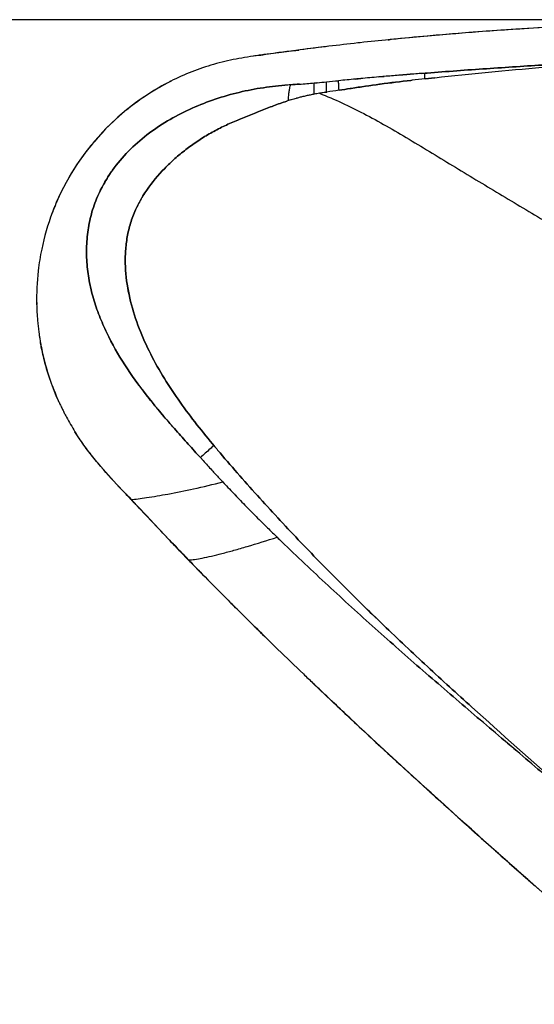
# Model space of a CAD drawing. Units: millimetres. Extents: x 19 to 170, y 13 to 191.
# Drawn here: x 134 to 138, y 31 to 38 of the extents above; entities that cross this region are included whole.
import ezdxf

# ---------------------------------------------------------------- set-up
doc = ezdxf.new("R2010")
doc.units = ezdxf.units.MM
doc.layers.add('COT_CREEES', color=179, linetype='Continuous')
doc.layers.add('SLD-0', color=179, linetype='Continuous')
doc.styles.add('SLDTEXTSTYLE0', font='TXT', dxfattribs={"width": 0.626316})
doc.styles.add('SLDTEXTSTYLE1', font='TXT', dxfattribs={"width": 0.7})
doc.dimstyles.new('SLDDIMSTYLE0', dxfattribs={"dimtxt": 1.5, "dimasz": 3.302, "dimexe": 0, "dimexo": 0.0625, "dimgap": 0.375, "dimtad": 1, "dimdec": 0, "dimlfac": 20, "dimrnd": 1e-09, "dimzin": 12, "dimdsep": 46, "dimtxsty": 'SLDTEXTSTYLE0', "dimblk1": 'NONE', "dimblk2": 'NONE', "dimsah": 1, "dimcen": 0.09, "dimadec": 0, "dimazin": 3, "dimtfac": 1, "dimtdec": 0, "dimtofl": 0, "dimtmove": 0, "dimatfit": 3, "dimldrblk": 'NONE', "dimfxl": 0, "dimfrac": 2, "dimtolj": 1, "dimtzin": 12, "dimarcsym": 0})

# ---------------------------------------------------------------- blocks, each defined once
blk = doc.blocks.new('_D_2')
at = {"layer": 'COT_CREEES', "color": 179}
for p, q in [((139.9801, 38.1627), (130.9187, 38.1627)), ((131.6687, 38.1627), (131.6687, 26.8938)), ((131.6687, 15.6248), (131.6687, 26.8938)), ((149.6277, 15.6248), (130.9187, 15.6248))]:
    blk.add_line(p, q, dxfattribs=at)
for points in [[(131.6687, 38.1627), (131.2937, 36.4127), (132.0437, 36.4127)], [(131.6687, 15.6248), (132.0437, 17.3748), (131.2937, 17.3748)]]:
    blk.add_solid(points, dxfattribs=at)
at = {"layer": 'COT_CREEES', "color": 179, "insert": (129.8712, 25.1266), "char_height": 1.5, "attachment_point": 1, "rotation": 90, "style": 'SLDTEXTSTYLE1'}
blk.add_mtext('451', dxfattribs=at)
blk = doc.blocks.new('_NONE')

msp = doc.modelspace()

# ---------------------------------------------------------------- linework, layer by layer
at = {"layer": 'SLD-0', "color": 179, "linetype": 'Continuous'}
for p, q in [((137.3558, 38.0717), (137.0536, 38.0469)), ((137.6631, 38.0935), (137.3558, 38.0717)), ((137.9775, 38.1124), (137.6631, 38.0935)), ((136.5295, 37.9953), (136.5219, 37.9945)), ((136.5299, 37.9954), (136.5295, 37.9953)), ((136.5387, 37.9963), (136.5299, 37.9954)), ((136.7554, 38.0189), (136.7422, 38.0176)), ((136.7422, 38.0176), (136.7491, 38.0183)), ((136.7491, 38.0183), (136.7485, 38.0182)), ((136.7491, 38.0183), (136.7554, 38.0189)), ((136.7555, 38.0189), (136.7491, 38.0183)), ((137.0536, 38.0469), (136.7554, 38.0189)), ((136.0572, 37.9385), (135.8219, 37.9071)), ((135.9514, 37.9243), (135.9365, 37.9224)), ((136.1046, 37.9444), (136.0572, 37.9385)), ((136.1046, 37.9444), (136.0956, 37.9432)), ((136.2936, 37.968), (136.1046, 37.9444)), ((135.8219, 37.9071), (135.7668, 37.8992)), ((135.8087, 37.9052), (135.8068, 37.9049)), ((135.8087, 37.9052), (135.8219, 37.9071)), ((135.8219, 37.907), (135.8087, 37.9052)), ((135.8434, 37.91), (135.8219, 37.907)), ((135.8219, 37.9071), (135.8358, 37.909)), ((135.8358, 37.909), (135.8438, 37.9101)), ((135.8438, 37.91), (135.8434, 37.91)), ((135.169, 37.7176), (135.1718, 37.719)), ((136.5052, 37.7337), (136.5425, 37.7372)), ((136.6731, 37.7489), (136.7124, 37.7524)), ((136.8188, 37.7613), (136.8756, 37.7659)), ((136.914, 37.7251), (136.9056, 37.7241)), ((136.9056, 37.7241), (136.914, 37.725)), ((136.9788, 37.774), (137.0074, 37.7762)), ((137.0074, 37.7762), (136.9788, 37.774)), ((137.0074, 37.7762), (137.0219, 37.7773)), ((137.0219, 37.7773), (137.0074, 37.7762)), ((137.0787, 37.7435), (137.0074, 37.7356)), ((137.0074, 37.7356), (137.0787, 37.7435)), ((135.0523, 37.6527), (135.0173, 37.631)), ((135.0878, 37.6737), (135.0523, 37.6527)), ((135.1238, 37.6938), (135.0878, 37.6737)), ((135.1487, 37.707), (135.1238, 37.6938)), ((135.1485, 37.7069), (135.1373, 37.7009)), ((136.037, 37.6922), (136.0372, 37.6922)), ((136.2265, 37.7072), (136.2289, 37.7074)), ((136.2289, 37.7074), (136.2265, 37.7072)), ((136.2874, 37.638), (136.2872, 37.6379)), ((136.2872, 37.6379), (136.2874, 37.638)), ((136.2967, 37.6394), (136.2874, 37.638)), ((136.2874, 37.638), (136.2967, 37.6394)), ((136.474, 37.6665), (136.4676, 37.6655)), ((136.4676, 37.6655), (136.474, 37.6665)), ((136.6845, 37.697), (136.6792, 37.6963)), ((136.6792, 37.6963), (136.6845, 37.697)), ((134.9487, 37.585), (134.9151, 37.5608)), ((134.9828, 37.6084), (134.9487, 37.585)), ((135.0173, 37.631), (134.9828, 37.6084)), ((136.0368, 37.583), (136.0404, 37.5841)), ((136.0779, 37.5948), (136.0762, 37.5943)), ((136.0762, 37.5943), (136.0779, 37.5948)), ((136.2072, 37.6242), (136.2069, 37.6242)), ((136.252, 37.6322), (136.2441, 37.6308)), ((136.2441, 37.6308), (136.252, 37.6322)), ((134.8498, 37.5102), (134.8181, 37.484)), ((134.8821, 37.5359), (134.8498, 37.5102)), ((134.9151, 37.5608), (134.8821, 37.5359)), ((134.7572, 37.4298), (134.7278, 37.4017)), ((134.7873, 37.4572), (134.7572, 37.4298)), ((134.8181, 37.484), (134.7873, 37.4572)), ((134.6991, 37.3731), (134.671, 37.3438)), ((134.7278, 37.4017), (134.6991, 37.3731)), ((134.6173, 37.2836), (134.5916, 37.2527)), ((134.6438, 37.314), (134.6173, 37.2836)), ((134.671, 37.3438), (134.6438, 37.314)), ((134.5666, 37.2212), (134.5422, 37.1891)), ((134.5916, 37.2527), (134.5666, 37.2212)), ((134.5186, 37.1564), (134.4958, 37.1232)), ((134.5422, 37.1891), (134.5186, 37.1564)), ((134.4738, 37.0895), (134.4526, 37.0553)), ((134.4958, 37.1232), (134.4738, 37.0895)), ((134.7461, 37.0716), (134.7466, 37.0724)), ((134.7466, 37.0724), (134.7461, 37.0716)), ((134.7466, 37.0724), (134.7482, 37.0745)), ((134.7482, 37.0745), (134.7466, 37.0724)), ((134.4322, 37.0207), (134.4126, 36.9857)), ((134.4526, 37.0553), (134.4322, 37.0207)), ((134.3938, 36.9502), (134.3759, 36.9143)), ((134.4126, 36.9857), (134.3938, 36.9502)), ((134.3588, 36.8781), (134.3425, 36.8415)), ((134.3759, 36.9143), (134.3588, 36.8781)), ((134.6536, 36.9141), (134.6528, 36.9124)), ((134.6528, 36.9124), (134.6536, 36.914)), ((134.3268, 36.8035), (134.3125, 36.767)), ((134.333, 36.8188), (134.3268, 36.8035)), ((134.3425, 36.8415), (134.333, 36.8188)), ((134.3131, 36.7684), (134.3125, 36.767)), ((134.3125, 36.767), (134.3128, 36.7676)), ((134.2114, 36.3477), (134.2116, 36.349)), ((134.2115, 36.3477), (134.2116, 36.349)), ((134.2004, 36.1051), (134.2004, 36.1057)), ((134.2004, 36.1051), (134.2004, 36.1057)), ((134.2221, 35.8635), (134.222, 35.8645)), ((134.2222, 35.8635), (134.222, 35.8645)), ((134.3615, 35.4006), (134.3625, 35.3985)), ((135.4712, 35.0975), (135.4811, 35.0856)), ((135.4811, 35.0856), (135.4713, 35.0975)), ((135.3841, 34.9983), (135.3633, 35.0213)), ((135.3633, 35.0213), (135.3841, 34.9983)), ((135.4039, 34.9766), (135.3841, 34.9983)), ((135.3841, 34.9983), (135.4039, 34.9766)), ((135.5455, 34.8231), (135.5202, 34.8503)), ((135.5202, 34.8502), (135.5455, 34.8231)), ((135.5455, 34.8231), (135.5717, 34.7953)), ((134.817, 34.7653), (134.8285, 34.7531)), ((134.8285, 34.7531), (134.8616, 34.7184)), ((134.8358, 34.7454), (134.8285, 34.7531)), ((134.8285, 34.7531), (134.8349, 34.7464)), ((134.8297, 34.7518), (134.8285, 34.7531)), ((134.8297, 34.7518), (134.8285, 34.7531)), ((134.8297, 34.7519), (134.8297, 34.7518)), ((134.8297, 34.7518), (134.8305, 34.751)), ((134.8353, 34.746), (134.8297, 34.7518)), ((134.8305, 34.751), (134.8349, 34.7464)), ((134.8349, 34.7464), (134.8305, 34.751)), ((134.8349, 34.7464), (134.8351, 34.7462)), ((134.8351, 34.7462), (134.8353, 34.746)), ((134.8353, 34.746), (134.8357, 34.7455)), ((134.8603, 34.7197), (134.8353, 34.746)), ((134.8583, 34.7217), (134.8603, 34.7197)), ((134.8583, 34.7217), (134.8682, 34.7114)), ((134.8603, 34.7197), (134.8615, 34.7184)), ((134.8682, 34.7114), (134.8603, 34.7197)), ((134.8615, 34.7184), (134.8636, 34.7162)), ((134.8616, 34.7184), (134.9106, 34.6668)), ((134.8636, 34.7162), (134.8836, 34.6952)), ((134.8836, 34.6952), (134.8636, 34.7162)), ((134.8682, 34.7114), (134.8703, 34.7092)), ((134.8836, 34.6952), (134.8682, 34.7114)), ((134.8703, 34.7092), (134.8836, 34.6952)), ((134.8757, 34.7035), (134.8836, 34.6952)), ((134.8836, 34.6952), (134.9052, 34.6725)), ((134.8954, 34.6829), (134.8836, 34.6952)), ((134.8954, 34.6829), (134.8836, 34.6952)), ((134.8936, 34.6847), (134.8954, 34.6829)), ((134.9067, 34.671), (134.8954, 34.6829)), ((134.9052, 34.6725), (134.8954, 34.6829)), ((134.9051, 34.6726), (134.9047, 34.6731)), ((134.9052, 34.6726), (134.9051, 34.6726)), ((134.9053, 34.6724), (134.9052, 34.6726)), ((134.9052, 34.6725), (134.9054, 34.6723)), ((134.9084, 34.6692), (134.9052, 34.6725)), ((134.9053, 34.6725), (134.9065, 34.6712)), ((134.9195, 34.6575), (134.9053, 34.6724)), ((134.9054, 34.6723), (134.9192, 34.6579)), ((134.9065, 34.6712), (134.9067, 34.671)), ((134.9067, 34.671), (134.9083, 34.6693)), ((134.9084, 34.6692), (134.9067, 34.671)), ((134.9083, 34.6693), (134.9084, 34.6692)), ((134.9084, 34.6692), (134.9107, 34.6668)), ((134.9192, 34.6579), (134.9084, 34.6692)), ((134.9106, 34.6668), (134.9447, 34.6309)), ((134.9192, 34.6579), (134.9216, 34.6553)), ((134.9392, 34.6368), (134.9192, 34.6579)), ((134.9216, 34.6553), (134.9392, 34.6368)), ((134.9392, 34.6368), (134.9413, 34.6346)), ((134.9413, 34.6346), (134.9392, 34.6368)), ((134.9445, 34.6312), (134.9392, 34.6368)), ((134.9413, 34.6346), (134.9424, 34.6334)), ((134.9429, 34.6328), (134.9413, 34.6346)), ((134.9424, 34.6334), (134.9445, 34.6312)), ((134.9618, 34.6128), (134.9429, 34.6328)), ((134.9445, 34.6312), (134.9849, 34.5883)), ((134.9447, 34.6309), (134.9445, 34.6312)), ((134.9451, 34.6305), (134.9447, 34.6309)), ((134.9451, 34.6305), (135.1952, 34.3658)), ((134.9849, 34.5883), (134.9451, 34.6305)), ((134.998, 34.5744), (134.9753, 34.5985)), ((134.9849, 34.5883), (135.0399, 34.53)), ((135.0398, 34.53), (134.9849, 34.5883)), ((135.0398, 34.53), (134.998, 34.5744)), ((135.0694, 34.4986), (135.0398, 34.53)), ((135.0399, 34.53), (135.0694, 34.4986)), ((135.0694, 34.4986), (135.0721, 34.4957)), ((135.0795, 34.4878), (135.0694, 34.4986)), ((135.0721, 34.4957), (135.1202, 34.4448)), ((135.1202, 34.4447), (135.0824, 34.4848)), ((135.1202, 34.4448), (135.1558, 34.4072)), ((135.161, 34.4016), (135.1202, 34.4447)), ((135.1245, 34.4402), (135.1489, 34.4144)), ((135.9386, 34.4226), (135.9235, 34.4374)), ((135.9235, 34.4374), (135.9386, 34.4226)), ((135.1582, 34.4046), (135.1489, 34.4144)), ((135.1558, 34.4072), (135.1582, 34.4046)), ((135.1558, 34.4072), (135.1611, 34.4016)), ((135.1582, 34.4046), (135.1735, 34.3885)), ((135.1663, 34.3961), (135.1582, 34.4046)), ((135.1663, 34.3961), (135.161, 34.4016)), ((135.1611, 34.4016), (135.1812, 34.3804)), ((135.1761, 34.3858), (135.1663, 34.3961)), ((135.1735, 34.3885), (135.1663, 34.3961)), ((135.1735, 34.3885), (135.1761, 34.3858)), ((135.189, 34.3723), (135.1735, 34.3885)), ((135.1761, 34.3858), (135.1812, 34.3804)), ((135.189, 34.3723), (135.1761, 34.3858)), ((135.1812, 34.3804), (135.1813, 34.3803)), ((135.1812, 34.3804), (135.1814, 34.3802)), ((135.1814, 34.3802), (135.1941, 34.3669)), ((135.189, 34.3723), (135.1892, 34.372)), ((135.1903, 34.3708), (135.189, 34.3723)), ((135.1941, 34.3669), (135.189, 34.3723)), ((135.1903, 34.3708), (135.1952, 34.3657)), ((135.1952, 34.3657), (135.1903, 34.3708)), ((135.1944, 34.3666), (135.1941, 34.3669)), ((135.1941, 34.3669), (135.2007, 34.36)), ((135.2222, 34.3375), (135.1941, 34.3669)), ((135.2007, 34.36), (135.1944, 34.3666)), ((135.1952, 34.3658), (135.2942, 34.2626)), ((135.2054, 34.355), (135.1952, 34.3657)), ((135.9718, 34.3906), (135.9386, 34.4226)), ((135.2007, 34.36), (135.2054, 34.355)), ((135.2129, 34.3472), (135.2054, 34.355)), ((135.2222, 34.3375), (135.2354, 34.3237)), ((135.2354, 34.3237), (135.2527, 34.3057)), ((135.2528, 34.3055), (135.2527, 34.3057)), ((135.2527, 34.3057), (135.2704, 34.2873)), ((135.2527, 34.3057), (135.2704, 34.2873)), ((135.2817, 34.2755), (135.2704, 34.2873)), ((135.2704, 34.2873), (135.2737, 34.2838)), ((135.2737, 34.2838), (135.2704, 34.2873)), ((135.2839, 34.2733), (135.2704, 34.2873)), ((135.2737, 34.2838), (135.2916, 34.2653)), ((135.2817, 34.2755), (135.2737, 34.2838)), ((135.2839, 34.2732), (135.2817, 34.2755)), ((135.2833, 34.2739), (135.2817, 34.2755)), ((135.2817, 34.2755), (135.2839, 34.2732)), ((135.2839, 34.2732), (135.2833, 34.2739)), ((135.2922, 34.2646), (135.2839, 34.2733)), ((135.2839, 34.2732), (135.2942, 34.2626)), ((135.2981, 34.2586), (135.2839, 34.2732)), ((135.2916, 34.2653), (135.2921, 34.2648)), ((135.2916, 34.2653), (135.2942, 34.2626)), ((135.2921, 34.2648), (135.2922, 34.2646)), ((135.2922, 34.2646), (135.2957, 34.2611)), ((135.2942, 34.2626), (135.2922, 34.2646)), ((135.2942, 34.2626), (135.4184, 34.1355)), ((135.2942, 34.2626), (135.2957, 34.2611)), ((135.2942, 34.2626), (135.2942, 34.2626)), ((135.2957, 34.2611), (135.2942, 34.2626)), ((135.2957, 34.2611), (135.2959, 34.2608)), ((135.2957, 34.2611), (135.2981, 34.2586)), ((135.2981, 34.2586), (135.2957, 34.2611)), ((135.2959, 34.2608), (135.2981, 34.2586)), ((135.2981, 34.2586), (135.3112, 34.245)), ((135.3112, 34.245), (135.2981, 34.2586)), ((135.3157, 34.2404), (135.3112, 34.245)), ((135.3112, 34.245), (135.3112, 34.245)), ((135.34, 34.2154), (135.381, 34.1735)), ((135.4273, 34.1263), (135.453, 34.1002)), ((135.453, 34.1002), (135.4565, 34.0966)), ((135.4565, 34.0966), (135.4569, 34.0962)), ((135.4569, 34.0962), (135.4699, 34.0831)), ((135.4699, 34.0831), (135.4743, 34.0787)), ((135.4743, 34.0787), (135.4747, 34.0783)), ((135.4747, 34.0783), (135.4851, 34.0677)), ((135.5976, 33.9548), (135.605, 33.9474)), ((135.605, 33.9474), (135.5976, 33.9548)), ((135.6498, 33.9027), (135.605, 33.9474)), ((135.6053, 33.9476), (135.6901, 33.8626)), ((135.651, 33.9014), (135.6498, 33.9027)), ((135.6818, 33.8709), (135.6498, 33.9027)), ((135.681, 33.8716), (135.6765, 33.8761)), ((135.6818, 33.8709), (135.681, 33.8716)), ((135.6986, 33.8541), (135.6818, 33.8709)), ((135.6901, 33.8626), (135.9418, 33.6152)), ((135.8801, 33.6755), (135.8787, 33.6768)), ((135.8787, 33.6768), (135.9056, 33.6505)), ((135.9037, 33.6524), (135.8801, 33.6755)), ((135.9037, 33.6524), (135.8801, 33.6755)), ((135.9056, 33.6505), (135.9037, 33.6524)), ((135.9446, 33.6125), (135.9037, 33.6524)), ((135.9418, 33.6152), (135.9446, 33.6125)), ((136.1972, 33.3692), (136.1999, 33.3666)), ((136.1999, 33.3666), (136.4671, 33.114)), ((136.4671, 33.114), (136.7465, 32.8545)), ((136.7465, 32.8545), (137.0409, 32.5852)), ((137.0409, 32.5852), (137.3517, 32.3047)), ((137.3517, 32.3047), (137.6797, 32.0122)), ((137.6797, 32.0122), (138.0254, 31.7066)), ((137.7496, 31.9501), (137.7975, 31.9077)), ((137.7975, 31.9077), (137.7496, 31.9501))]:
    msp.add_line(p, q, dxfattribs=at)
at = {"layer": 'SLD-0', "color": 9, "linetype": 'Continuous'}
for p, q in [((137.6773, 38.0944), (137.6077, 38.0898)), ((137.6917, 38.0954), (137.6773, 38.0944)), ((136.7658, 38.02), (136.7555, 38.0189)), ((137.0074, 37.7761), (137.0074, 37.7762)), ((136.2872, 37.6379), (136.2873, 37.6373)), ((134.6535, 36.9139), (134.6528, 36.9124)), ((135.3842, 34.9984), (135.3841, 34.9983)), ((135.2981, 34.2586), (135.2982, 34.2586))]:
    msp.add_line(p, q, dxfattribs=at)
for centre, radius, start, end in [((139.41, 11.2204), 26.9297, 94.4922, 94.89744), ((139.4447, 10.7831), 27.3684, 94.2906, 94.49292), ((139.4767, 10.3535), 27.7992, 93.85498, 94.28997), ((139.5583, 9.0926), 29.0628, 93.1592, 93.68236), ((139.2963, 12.5145), 25.6307, 95.08668, 95.6659), ((139.3612, 11.7942), 26.3539, 94.89809, 95.08843), ((135.9896, 36.105), 1.8094, 118.31905, 133.26451), ((135.9816, 36.1194), 1.7929, 118.09649, 118.31156), ((138.3966, 23.1526), 14.6375, 98.2852, 98.42491), ((135.9465, 36.1512), 1.7462, 133.85268, 156.47409), ((135.9654, 36.1324), 1.7728, 133.54396, 133.87219), ((135.9667, 36.131), 1.7748, 133.30204, 133.54373), ((135.6991, 36.4034), 1.1639, 144.96548, 145.27443), ((135.9488, 36.1513), 1.7482, 156.50652, 157.55337)]:
    msp.add_arc(centre, radius, start, end, dxfattribs=at)
at = {"layer": 'SLD-0', "color": 179, "linetype": 'Continuous'}
for centre, radius, start, end in [((138.9109, 16.318), 21.8077, 96.28946, 97.3937), ((139.0412, 15.0506), 23.0818, 95.7006, 96.22419), ((140.1479, 6.4235), 31.7794, 97.61537, 97.78387), ((139.4565, 11.1199), 27.0326, 97.48203, 97.68013), ((139.8276, 8.8133), 29.3682, 97.38797, 97.61384), ((142.7627, -13.461), 51.8348, 97.39005, 97.55072), ((136.4864, 33.0448), 4.9075, 97.9377, 98.43156), ((135.9771, 36.1279), 1.7832, 116.94442, 117.70999), ((135.9724, 36.1364), 1.7736, 116.93488, 117.67618), ((135.1735, 49.639), 11.9781, 275.05468, 275.37081), ((135.3181, 48.1034), 10.4358, 275.00679, 275.36964), ((133.7787, 64.4561), 26.8608, 275.37471, 275.56421), ((133.9973, 62.171), 24.5652, 275.3663, 275.5735), ((140.6906, -6.3649), 44.2967, 95.42171, 95.58036), ((138.5456, 16.273), 21.5575, 94.98293, 95.33144), ((138.8741, 12.638), 25.2072, 95.00923, 95.30728), ((139.03, 10.7368), 27.1148, 94.67767, 94.90326), ((138.9588, 11.5956), 26.253, 94.67581, 94.9088), ((140.2218, -4.1788), 42.0779, 94.42036, 94.56133), ((140.092, -2.4576), 40.3519, 94.42495, 94.57195), ((140.8392, 3.5101), 34.4394, 96.38813, 96.54446), ((140.8145, 3.695), 34.2529, 96.38154, 96.53872), ((135.9845, 36.1134), 1.7996, 117.6754, 118.08699), ((135.9799, 36.1226), 1.7893, 117.70977, 118.09601), ((136.5306, 31.2947), 6.4165, 94.41172, 94.79824), ((136.3934, 33.0809), 4.6251, 94.41904, 94.95528), ((137.2866, 21.5978), 16.1428, 94.21529, 94.43951), ((135.265, 48.7907), 11.1251, 274.30465, 274.85727), ((135.4103, 46.9737), 9.3023, 274.25196, 274.91297), ((135.424, 46.8331), 9.161, 274.90264, 275.02533), ((135.434, 46.7272), 9.0548, 274.89693, 275.02096), ((139.9085, 14.4812), 23.4381, 98.64373, 98.86455), ((138.4674, 23.7871), 14.0213, 98.53719, 98.90626), ((136.5514, 35.8819), 1.7772, 107.40694, 107.77543), ((136.4583, 36.1775), 1.4673, 107.395, 107.84128), ((136.4662, 36.1611), 1.4853, 106.8019, 107.49213), ((136.5319, 35.9441), 1.712, 106.80944, 107.40824), ((136.519, 35.9866), 1.6676, 106.67652, 106.8073), ((136.5035, 36.0394), 1.6126, 105.36621, 106.68857), ((136.5076, 36.025), 1.6275, 105.37061, 106.68091), ((136.4862, 36.1031), 1.5466, 104.23099, 105.30789), ((136.4664, 36.1736), 1.4733, 104.15759, 105.28809), ((136.4754, 36.1375), 1.5105, 103.69183, 104.15321), ((136.4733, 36.1534), 1.4946, 103.76028, 104.2265), ((136.4899, 36.0779), 1.5718, 103.1187, 103.69207), ((136.471, 36.1629), 1.4848, 103.15321, 103.76018), ((136.4918, 36.0697), 1.5803, 102.52427, 103.12007), ((136.4711, 36.1625), 1.4852, 102.51788, 103.15179), ((136.4866, 36.0925), 1.5569, 102.02934, 102.5168), ((136.4992, 36.0362), 1.6147, 102.0514, 102.5214), ((136.533, 35.8775), 1.7769, 101.53944, 102.04938), ((136.5068, 35.9973), 1.6542, 101.48063, 102.0284), ((136.5441, 35.8123), 1.843, 100.54341, 101.4721), ((136.502, 36.0347), 1.6166, 100.51648, 101.57519), ((136.671, 35.1237), 2.5432, 99.66476, 100.5157), ((136.6506, 35.2352), 2.4298, 99.63073, 100.51327), ((135.65, 36.4314), 1.1077, 144.69217, 145.28382), ((135.6461, 36.4342), 1.1028, 144.69284, 145.28752), ((135.5456, 36.4914), 0.9871, 154.7542, 155.5962), ((135.5433, 36.4926), 0.9845, 154.7574, 155.60158), ((135.9615, 36.1462), 1.7619, 157.55931, 159.37126), ((135.9548, 36.1488), 1.7548, 158.11258, 159.32315), ((135.9681, 36.1438), 1.769, 158.75678, 159.15919), ((135.959, 36.1473), 1.7592, 158.56797, 158.75658), ((135.9504, 36.1507), 1.7499, 158.14678, 158.56817), ((135.9402, 36.1548), 1.739, 157.79018, 158.14669), ((135.9258, 36.1603), 1.7235, 157.53965, 158.1092), ((135.9331, 36.1577), 1.7313, 157.55138, 157.79008), ((135.9517, 36.15), 1.7514, 159.37475, 168.31194), ((135.9779, 36.1401), 1.7794, 159.15899, 159.34988), ((135.9672, 36.1473), 1.7672, 168.32696, 173.44466), ((135.9615, 36.1481), 1.7614, 168.31598, 173.4506), ((135.9918, 36.1449), 1.7919, 173.5013, 181.25438), ((135.9901, 36.145), 1.7901, 173.4961, 181.25689), ((135.9909, 36.1449), 1.791, 181.27553, 181.89409), ((135.9889, 36.1449), 1.789, 181.2752, 181.89445), ((135.9927, 36.145), 1.7927, 181.89412, 182.54812), ((135.9919, 36.145), 1.792, 181.89447, 182.54873), ((135.9955, 36.1451), 1.7955, 182.54873, 183.15826), ((135.9954, 36.1451), 1.7955, 182.54813, 183.15768), ((136.0029, 36.1455), 1.803, 183.1587, 183.83633), ((135.9992, 36.1453), 1.7993, 183.15773, 183.83673), ((136.0039, 36.1456), 1.804, 183.83576, 184.45917), ((135.9996, 36.1453), 1.7997, 183.83647, 184.46135), ((135.9976, 36.1451), 1.7977, 184.45917, 185.12003), ((135.996, 36.145), 1.7961, 184.46135, 185.1228), ((135.9927, 36.1447), 1.7927, 185.1228, 185.83139), ((135.9921, 36.1446), 1.7921, 185.12004, 185.82887), ((135.99, 36.1445), 1.7901, 185.83144, 186.41188), ((135.9879, 36.1442), 1.7879, 185.82895, 186.41009), ((135.9878, 36.1442), 1.7879, 186.41185, 187.16399), ((135.9847, 36.1438), 1.7847, 186.41007, 187.16354), ((135.986, 36.144), 1.786, 187.16401, 187.7061), ((135.9826, 36.1436), 1.7826, 187.16361, 187.70676), ((135.9843, 36.1438), 1.7843, 187.70603, 188.46218), ((135.9815, 36.1434), 1.7815, 187.70676, 188.46412), ((135.983, 36.1436), 1.783, 188.46223, 189.00495), ((135.9815, 36.1434), 1.7815, 188.46414, 189.00733), ((135.9832, 36.1437), 1.7832, 189.03942, 190.24376), ((135.9828, 36.1436), 1.7828, 189.0369, 190.24149), ((136.0023, 36.1479), 1.803, 204.56128, 205.50781), ((136.0192, 36.1559), 1.8217, 205.50666, 205.76227), ((136.0367, 36.1644), 1.8411, 205.76337, 206.62148), ((136.0529, 36.1725), 1.8592, 206.62027, 207.03631), ((136.0524, 36.1722), 1.8587, 207.03642, 207.98278), ((136.0532, 36.1727), 1.8596, 207.98274, 208.2894), ((136.0598, 36.1763), 1.8671, 208.29212, 212.05965), ((142.032, 40.5375), 8.5227, 219.76852, 220.05555), ((141.8037, 40.3436), 8.2233, 219.74804, 220.04553), ((145.6989, 44.3482), 13.9217, 222.31185, 222.69151), ((148.0471, 46.5046), 17.1098, 222.35838, 222.66731), ((148.2786, 46.7195), 17.4257, 222.67115, 222.93252), ((148.0065, 46.474), 17.0592, 222.68415, 222.95113), ((143.6317, 42.3698), 11.0607, 223.02361, 223.22147), ((143.7783, 42.5078), 11.262, 223.22188, 223.55143), ((144.7279, 43.4057), 12.5689, 223.24059, 223.53587), ((143.8457, 42.5712), 11.3546, 223.54944, 223.96458), ((143.703, 42.4316), 11.1549, 223.53471, 223.95728), ((121.3203, 21.7459), 18.7522, 43.42702, 43.67334), ((123.134, 23.4631), 16.2546, 43.42588, 43.57191), ((143.3226, 42.0666), 10.6278, 223.96406, 224.30601), ((143.0133, 41.7674), 10.1973, 223.96058, 224.31697), ((143.349, 42.0963), 10.6673, 224.32108, 224.77641), ((143.0973, 41.8479), 10.3137, 224.31077, 224.78171), ((143.9971, 42.7408), 11.5814, 224.78173, 225.07769), ((143.9221, 42.6645), 11.4744, 224.77479, 225.07351), ((144.8406, 43.5858), 12.7753, 225.07489, 225.4969), ((144.5793, 43.324), 12.4054, 225.07553, 225.51012), ((145.3162, 44.0734), 13.4565, 225.50786, 225.73237), ((144.5924, 43.3331), 12.4211, 225.49625, 225.73948), ((151.5555, 49.9571), 22.5998, 223.57034, 223.72041), ((146.6815, 45.4764), 15.4141, 225.81711, 225.9885), ((149.0133, 47.5264), 19.0826, 223.64848, 223.77075), ((149.3324, 47.8369), 19.5278, 223.73275, 223.93706), ((147.0509, 45.646), 16.3647, 223.76972, 223.95588), ((150.554, 49.032), 21.2367, 224.07948, 224.24185), ((151.7562, 50.2063), 22.9172, 224.14493, 224.65126), ((151.2274, 49.692), 22.1796, 224.24947, 224.40087), ((152.6508, 51.0799), 24.1676, 224.39069, 224.54756), ((152.5028, 50.9409), 23.9646, 224.4007, 224.5281), ((157.3659, 55.7444), 30.8001, 224.73155, 225.028), ((161.009, 59.3676), 35.9382, 225.18931, 225.36221), ((160.0179, 58.369), 34.5312, 225.1901, 225.36825), ((160.0521, 58.4009), 34.578, 225.22647, 225.64532), ((160.0317, 58.3839), 34.5516, 225.36931, 225.65296), ((159.745, 58.0884), 34.1398, 225.36328, 225.64722), ((161.3429, 59.7287), 36.4298, 225.7985, 226.20041), ((162.3453, 60.7725), 37.8769, 226.1988, 226.34283), ((167.1357, 65.8382), 44.849, 226.54237, 227.28568), ((166.7676, 65.4445), 44.31, 226.53774, 227.29009)]:
    msp.add_arc(centre, radius, start, end, dxfattribs=at)
for points in [[(136.0512, 37.9377), (136.066, 37.9396), (136.0808, 37.9415), (136.0955, 37.9434)], [(136.5052, 37.7337), (136.4645, 37.7298), (136.4238, 37.7258), (136.3831, 37.7219)], [(136.5425, 37.7372), (136.5301, 37.736), (136.5176, 37.7348), (136.5052, 37.7337)], [(136.7124, 37.7524), (136.6993, 37.7512), (136.6862, 37.7501), (136.6731, 37.749)], [(136.9056, 37.7241), (136.8319, 37.7156), (136.7581, 37.7069), (136.6845, 37.697)], [(136.6845, 37.697), (136.7581, 37.7068), (136.8319, 37.7156), (136.9056, 37.7241)], [(136.8756, 37.7659), (136.8566, 37.7644), (136.8377, 37.7628), (136.8188, 37.7613)], [(136.0372, 37.6922), (136.0581, 37.6938), (136.0791, 37.6954), (136.1, 37.697)], [(136.4676, 37.6655), (136.4404, 37.6614), (136.4132, 37.6573), (136.3859, 37.6531)], [(136.3859, 37.6531), (136.4132, 37.6572), (136.4404, 37.6614), (136.4676, 37.6655)], [(136.6792, 37.6963), (136.6107, 37.687), (136.5423, 37.6768), (136.474, 37.6665)], [(134.6536, 36.914), (134.678, 36.9657), (134.707, 37.0153), (134.7395, 37.0622)], [(134.7395, 37.0622), (134.707, 37.0153), (134.678, 36.9657), (134.6536, 36.9141)], [(134.8636, 34.7162), (134.854, 34.7263), (134.8444, 34.7363), (134.8349, 34.7464)], [(134.8357, 34.7455), (134.8433, 34.7376), (134.8508, 34.7296), (134.8583, 34.7217)], [(134.8357, 34.7455), (134.8433, 34.7375), (134.8508, 34.7296), (134.8583, 34.7217)], [(134.858, 34.7221), (134.8506, 34.7298), (134.8432, 34.7376), (134.8358, 34.7454)], [(135.1245, 34.4402), (135.1095, 34.4561), (135.0945, 34.472), (135.0795, 34.4878)], [(135.2335, 34.3256), (135.2266, 34.3328), (135.2198, 34.34), (135.2129, 34.3472)], [(135.2527, 34.3057), (135.2463, 34.3123), (135.2399, 34.3189), (135.2335, 34.3256)], [(135.34, 34.2154), (135.3319, 34.2237), (135.3238, 34.2321), (135.3157, 34.2404)], [(135.6498, 33.9027), (135.6348, 33.9176), (135.6199, 33.9325), (135.605, 33.9474)], [(135.605, 33.9474), (135.6203, 33.932), (135.6357, 33.9167), (135.651, 33.9014)], [(135.651, 33.9014), (135.661, 33.8915), (135.671, 33.8816), (135.681, 33.8716)], [(135.9056, 33.6505), (135.9186, 33.6378), (135.9316, 33.6252), (135.9446, 33.6125)]]:
    msp.add_open_spline(points, degree=3, dxfattribs=at)
for points, knots in [([(135.8068, 37.9049), (135.7793, 37.9011), (135.7242, 37.893), (135.6419, 37.8787), (135.5602, 37.8612), (135.4524, 37.8332), (135.3203, 37.7886), (135.2187, 37.7428), (135.169, 37.7176)], [0, 0, 0, 0, 0.125024, 0.250046, 0.375066, 0.500083, 0.75004, 1, 1, 1, 1]), ([(137.0219, 37.7773), (137.1653, 37.7883), (137.4521, 37.8092), (137.8825, 37.8373), (138.3132, 37.8614), (138.6005, 37.8744), (138.7442, 37.8803)], [0, 0, 0, 0, 0.249936, 0.499938, 0.749963, 1, 1, 1, 1]), ([(138.7442, 37.8803), (138.6005, 37.8743), (138.3132, 37.8614), (137.8825, 37.8373), (137.4521, 37.8092), (137.1653, 37.7883), (137.0219, 37.7773)], [0, 0, 0, 0, 0.250036, 0.500062, 0.750063, 1, 1, 1, 1]), ([(137.0787, 37.7435), (137.208, 37.7577), (137.4667, 37.7844), (137.8552, 37.8195), (138.2443, 37.8487), (138.5039, 37.8641), (138.6338, 37.871)], [0, 0, 0, 0, 0.249983, 0.499942, 0.749939, 1, 1, 1, 1]), ([(134.7482, 37.0745), (134.7829, 37.1232), (134.8602, 37.2151), (134.9954, 37.3337), (135.1446, 37.4335), (135.3035, 37.5165), (135.4695, 37.5837), (135.6125, 37.6265), (135.7287, 37.6529), (135.8166, 37.6688), (135.9051, 37.6807), (135.9643, 37.6862), (135.9939, 37.6887)], [0, 0, 0, 0, 0.125365, 0.250608, 0.375715, 0.500717, 0.625673, 0.750576, 0.813004, 0.875393, 0.93773, 1, 1, 1, 1]), ([(135.9939, 37.6887), (135.9643, 37.6861), (135.9051, 37.6807), (135.8166, 37.6688), (135.7287, 37.6529), (135.6125, 37.6265), (135.4695, 37.5837), (135.3035, 37.5165), (135.1446, 37.4335), (134.9954, 37.3337), (134.8603, 37.2151), (134.7829, 37.1232), (134.7482, 37.0745)], [0, 0, 0, 0, 0.062268, 0.124604, 0.186992, 0.249421, 0.374325, 0.499281, 0.624285, 0.74939, 0.874635, 1, 1, 1, 1]), ([(136.474, 37.6665), (136.5082, 37.6717), (136.5765, 37.682), (136.6449, 37.6917), (136.6792, 37.6963)], [0, 0, 0, 0, 0.499899, 1, 1, 1, 1]), ([(136.0088, 37.5742), (135.9767, 37.5639), (135.929, 37.5472), (135.8659, 37.523), (135.8188, 37.5041), (135.7716, 37.485), (135.7086, 37.4598), (135.6455, 37.4344), (135.5832, 37.4072), (135.5218, 37.3781), (135.4469, 37.338), (135.3601, 37.2844), (135.2774, 37.2248), (135.1991, 37.1594), (135.1007, 37.0658), (135.0125, 36.9615), (134.9411, 36.8458), (134.8977, 36.7535), (134.8665, 36.6562), (134.8473, 36.556), (134.8394, 36.4543), (134.8422, 36.3184), (134.8689, 36.15), (134.9292, 35.955), (135.0103, 35.7679), (135.1085, 35.5892), (135.2205, 35.4188), (135.3425, 35.2555), (135.4279, 35.1498), (135.4712, 35.0975)], [0, 0, 0, 0, 0.03102, 0.046579, 0.062172, 0.077795, 0.093435, 0.124721, 0.140362, 0.156003, 0.187285, 0.218567, 0.249848, 0.281129, 0.312404, 0.374869, 0.406122, 0.437371, 0.468621, 0.499876, 0.531136, 0.562399, 0.624873, 0.687363, 0.749861, 0.812369, 0.874894, 0.937438, 1, 1, 1, 1]), ([(135.4713, 35.0975), (135.4279, 35.1498), (135.3425, 35.2555), (135.2205, 35.4188), (135.1085, 35.5892), (135.0104, 35.7679), (134.9292, 35.955), (134.8688, 36.15), (134.8422, 36.3184), (134.8394, 36.4543), (134.8473, 36.556), (134.8665, 36.6563), (134.908, 36.7857), (134.9906, 36.9357), (135.1007, 37.0658), (135.199, 37.1594), (135.2774, 37.2248), (135.3601, 37.2844), (135.4468, 37.3381), (135.5218, 37.3781), (135.5832, 37.4072), (135.6455, 37.4344), (135.7086, 37.4597), (135.7716, 37.485), (135.8188, 37.5041), (135.8659, 37.523), (135.9133, 37.5411), (135.9609, 37.5583), (135.9928, 37.5691), (136.0088, 37.5742)], [0, 0, 0, 0, 0.062568, 0.125119, 0.18765, 0.250163, 0.312667, 0.375163, 0.437644, 0.468909, 0.500172, 0.531431, 0.562684, 0.625091, 0.687562, 0.71884, 0.750124, 0.781409, 0.812694, 0.843978, 0.859621, 0.875264, 0.906553, 0.922195, 0.93782, 0.953414, 0.968973, 0.984499, 1, 1, 1, 1]), ([(135.3633, 35.0213), (135.3333, 35.0543), (135.2736, 35.1206), (135.1848, 35.2205), (135.0975, 35.3216), (134.9845, 35.4591), (134.8521, 35.6377), (134.7389, 35.8294), (134.6646, 35.9907), (134.6186, 36.1158), (134.5843, 36.2447), (134.5638, 36.3767), (134.5584, 36.5103), (134.569, 36.6437), (134.5971, 36.7748), (134.6283, 36.8587), (134.6467, 36.8993)], [0, 0, 0, 0, 0.062671, 0.125313, 0.187917, 0.250475, 0.375396, 0.50011, 0.562465, 0.624829, 0.687226, 0.749673, 0.812178, 0.87474, 0.937351, 1, 1, 1, 1]), ([(134.6467, 36.8993), (134.6283, 36.8587), (134.5971, 36.7748), (134.569, 36.6437), (134.5584, 36.5103), (134.5638, 36.3767), (134.5844, 36.2447), (134.6186, 36.1158), (134.6646, 35.9907), (134.739, 35.8294), (134.8521, 35.6377), (135.011, 35.4233), (135.1552, 35.2537), (135.2737, 35.1206), (135.3333, 35.0543), (135.3633, 35.0213)], [0, 0, 0, 0, 0.06265, 0.125262, 0.187824, 0.250329, 0.312778, 0.375175, 0.43754, 0.499895, 0.62461, 0.749532, 0.874686, 0.937328, 1, 1, 1, 1]), ([(134.3615, 35.4007), (134.3387, 35.4509), (134.3032, 35.5393), (134.2688, 35.6499), (134.2487, 35.7282), (134.2371, 35.7807), (134.2308, 35.8135), (134.2284, 35.8266)], [0, 0, 0, 0, 0.371907, 0.641248, 0.775918, 0.910589, 1, 1, 1, 1]), ([(134.2284, 35.8266), (134.2305, 35.8154), (134.2477, 35.7247), (134.2828, 35.5957), (134.3321, 35.467), (134.3548, 35.4153), (134.3615, 35.4006)], [0, 0, 0, 0, 0.076685, 0.620042, 0.89172, 1, 1, 1, 1]), ([(134.817, 34.7653), (134.7645, 34.8208), (134.6987, 34.892), (134.6231, 34.9823), (134.5735, 35.0447), (134.5266, 35.1094), (134.4915, 35.1628), (134.4791, 35.1825), (134.4774, 35.1852)], [0, 0, 0, 0, 0.436771, 0.545963, 0.655156, 0.873541, 0.982734, 1, 1, 1, 1]), ([(134.817, 34.7653), (134.765, 34.8203), (134.6863, 34.9053), (134.5864, 35.0271), (134.5247, 35.112), (134.4898, 35.1655), (134.4774, 35.1852)], [0, 0, 0, 0, 0.425079, 0.648201, 0.871322, 1, 1, 1, 1]), ([(135.5085, 35.0528), (135.5552, 34.9972), (135.6502, 34.8873), (135.7951, 34.7245), (135.9421, 34.5636), (136.141, 34.3518), (136.3948, 34.092), (136.7062, 33.7871), (137.0236, 33.4884), (137.4529, 33.0967), (137.7794, 32.8081), (137.9976, 32.6161)], [0, 0, 0, 0, 0.062502, 0.125004, 0.187506, 0.250007, 0.375002, 0.499997, 0.624994, 0.749994, 1, 1, 1, 1]), ([(137.9975, 32.6161), (137.7794, 32.8081), (137.4529, 33.0967), (137.0236, 33.4884), (136.7591, 33.7373), (136.5506, 33.9396), (136.344, 34.1439), (136.141, 34.3518), (135.9421, 34.5636), (135.7951, 34.7245), (135.6502, 34.8872), (135.5553, 34.9972), (135.5085, 35.0528)], [0, 0, 0, 0, 0.250005, 0.375005, 0.500002, 0.5625, 0.624998, 0.749994, 0.812494, 0.874996, 0.937498, 1, 1, 1, 1]), ([(138.7408, 31.9591), (138.6254, 32.0605), (138.3935, 32.262), (137.9269, 32.6616), (137.4581, 33.0585), (136.9922, 33.4589), (136.7037, 33.7123), (136.4758, 33.918), (136.2498, 34.1259), (136.0822, 34.284), (135.9718, 34.3906)], [0, 0, 0, 0, 0.12502, 0.250039, 0.500064, 0.625064, 0.750056, 0.81255, 0.875042, 1, 1, 1, 1]), ([(135.9718, 34.3906), (136.027, 34.3372), (136.1381, 34.2313), (136.3062, 34.074), (136.4758, 33.9181), (136.7037, 33.7123), (136.9922, 33.4589), (137.3416, 33.1586), (137.6925, 32.8601), (138.0435, 32.5617), (138.3935, 32.262), (138.6254, 32.0605), (138.7408, 31.9591)], [0, 0, 0, 0, 0.062475, 0.124959, 0.187451, 0.249945, 0.374936, 0.499936, 0.624946, 0.749961, 0.87498, 1, 1, 1, 1]), ([(136.464, 33.1169), (136.3898, 33.1865), (136.3008, 33.2705), (136.2122, 33.3549), (136.1972, 33.3692)], [0, 0, 0, 0, 0.831044, 1, 1, 1, 1]), ([(136.464, 33.1169), (136.5553, 33.0313), (137.0034, 32.615), (137.4591, 32.207), (137.8235, 31.8848)], [0, 0, 0, 0, 0.204569, 1, 1, 1, 1]), ([(136.7127, 32.8856), (136.7215, 32.8775), (137.0636, 32.5618), (137.4102, 32.2508), (137.7496, 31.9501)], [0, 0, 0, 0, 0.025639, 1, 1, 1, 1]), ([(137.7496, 31.9501), (137.6626, 32.0273), (137.3146, 32.3365), (136.9692, 32.6487), (136.7127, 32.8856)], [0, 0, 0, 0, 0.249903, 1, 1, 1, 1])]:
    msp.add_open_spline(points, degree=3, knots=knots, dxfattribs=at)
at = {"layer": 'SLD-0', "color": 9, "linetype": 'Continuous'}
for points, knots in [([(136.2967, 37.6394), (136.2959, 37.6538), (136.2948, 37.6785), (136.2944, 37.7032), (136.2947, 37.7134)], [0, 0, 0, 0, 0.585628, 1, 1, 1, 1]), ([(136.3859, 37.6531), (136.3852, 37.6664), (136.3839, 37.6894), (136.3831, 37.7123), (136.3831, 37.7219)], [0, 0, 0, 0, 0.582561, 1, 1, 1, 1]), ([(137.0074, 37.7356), (137.0073, 37.7396), (137.007, 37.7531), (137.007, 37.7666), (137.0074, 37.7761)], [0, 0, 0, 0, 0.294866, 1, 1, 1, 1]), ([(136.0197, 37.5777), (136.0199, 37.5809), (136.0203, 37.5873), (136.0212, 37.5996), (136.0229, 37.6195), (136.0259, 37.6449), (136.0305, 37.6708), (136.0346, 37.6859), (136.037, 37.6922)], [0, 0, 0, 0, 0.083379, 0.164725, 0.32009, 0.597875, 0.825982, 1, 1, 1, 1]), ([(136.2069, 37.6242), (136.2067, 37.6327), (136.2062, 37.6487), (136.2059, 37.6709), (136.2061, 37.6895), (136.2066, 37.7007), (136.207, 37.7055)], [0, 0, 0, 0, 0.314838, 0.589839, 0.819521, 1, 1, 1, 1]), ([(136.2441, 37.6308), (136.3537, 37.5889), (136.5165, 37.5123), (136.7296, 37.395), (136.8941, 37.2984), (137.0602, 37.1977), (137.2278, 37.0958), (137.3966, 36.9937), (137.5662, 36.8918), (137.736, 36.7903), (137.9053, 36.6899), (138.073, 36.5917), (138.2388, 36.4988), (138.402, 36.414), (138.611, 36.3179), (138.771, 36.2624), (138.8772, 36.2354)], [0, 0, 0, 0, 0.117822, 0.180191, 0.244271, 0.309456, 0.375206, 0.441266, 0.507554, 0.573885, 0.639936, 0.705224, 0.769049, 0.830741, 0.889894, 1, 1, 1, 1]), ([(134.7425, 37.0664), (134.7342, 37.0545), (134.7016, 37.0054), (134.6727, 36.9539), (134.6535, 36.9139)], [0, 0, 0, 0, 0.247218, 1, 1, 1, 1]), ([(135.4811, 35.0856), (135.4721, 35.0775), (135.4397, 35.0485), (135.4074, 35.0195), (135.3842, 34.9984)], [0, 0, 0, 0, 0.279124, 1, 1, 1, 1]), ([(134.8836, 34.6952), (134.9001, 34.6968), (134.9371, 34.7011), (135.0254, 34.7136), (135.1595, 34.7364), (135.3434, 34.7736), (135.4755, 34.8049), (135.5455, 34.8231)], [0, 0, 0, 0, 0.073683, 0.165619, 0.396545, 0.678229, 1, 1, 1, 1]), ([(135.2982, 34.2586), (135.3128, 34.2592), (135.3459, 34.2628), (135.4009, 34.2725), (135.4669, 34.287), (135.543, 34.3061), (135.6289, 34.3294), (135.7621, 34.3677), (135.8663, 34.3996), (135.9386, 34.4226)], [0, 0, 0, 0, 0.066132, 0.1508, 0.253078, 0.371944, 0.506413, 0.656011, 1, 1, 1, 1])]:
    msp.add_open_spline(points, degree=3, knots=knots, dxfattribs=at)

# ---------------------------------------------------------------- dimensions: what is measured, and where the dimension line sits
at = {"layer": 'COT_CREEES', "color": 179}
dim = msp.add_linear_dim(base=(131.6687, 15.6248), p1=(139.9801, 38.1627), p2=(149.6277, 15.6248), angle=90, dimstyle='SLDDIMSTYLE0', dxfattribs=at)
dim.commit()
dim.dimension.update_dxf_attribs({"geometry": '_D_2', "text_midpoint": (131.6687, 26.6855), "dimtype": 160})

doc.saveas('drawing.dxf')
